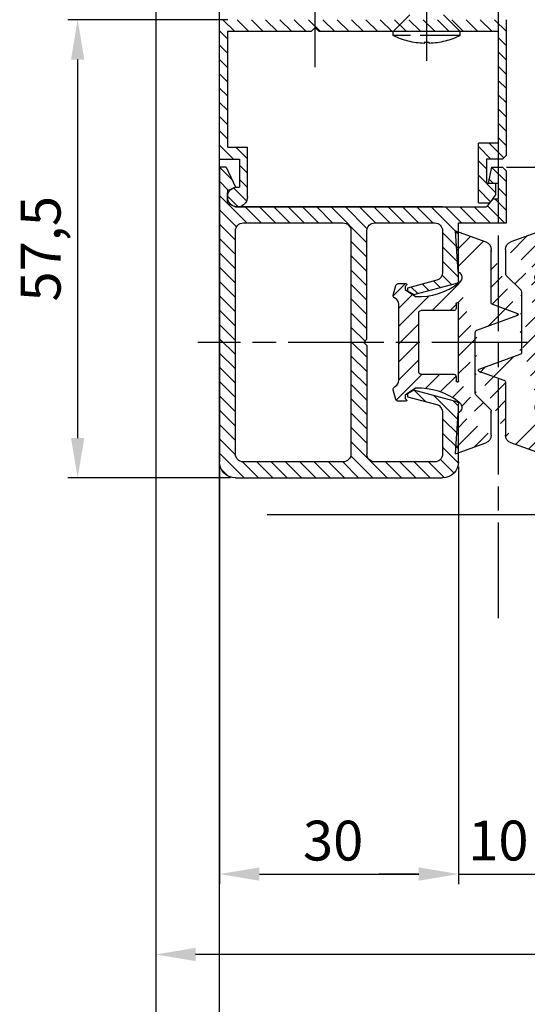
# Model space of a CAD drawing. Units: millimetres. Extents: x 264 to 7056, y -131 to 5380.
# Drawn here: x 345 to 409, y 104 to 228 of the extents above; entities that cross this region are included whole.
import ezdxf

# ---------------------------------------------------------------- set-up
doc = ezdxf.new("R2010")
doc.units = ezdxf.units.MM
doc.linetypes.add('CENTERLINE', pattern=[30, 12, -1.5, 3, -1.5, 12])
doc.linetypes.add('GEN3', pattern=[6.25, 5, -1.25])
for name, color, linetype in [('centerline-Mittellinie', 92, 'CENTERLINE'), ('dimension-Bemassung', 5, 'Continuous'), ('hatching-Schraffur', 5, 'Continuous'), ('hiddenline-hinterliegendelinie', 6, 'GEN3'), ('outline-Körperkante', 7, 'Continuous'), ('phantom-fiktive Kanten', 6, 'Continuous')]:
    doc.layers.add(name, color=color, linetype=linetype)
doc.styles.get("Standard").update_dxf_attribs({"font": 'arial.ttf'})
doc.dimstyles.new('ISO-5.0', dxfattribs={"dimtxt": 5, "dimasz": 5, "dimexe": 1.25, "dimexo": 0.625, "dimgap": 1, "dimtad": 1, "dimdec": 0, "dimtxsty": 'Standard', "dimcen": 2.5, "dimclrd": 256, "dimclre": 256, "dimadec": 0, "dimazin": 0, "dimtfac": 1, "dimtdec": 0, "dimtmove": 0, "dimatfit": 3, "dimfxl": 1, "dimlwd": -1, "dimlwe": -1, "dimarcsym": 0})

# ---------------------------------------------------------------- blocks, each defined once
blk = doc.blocks.new('*D68')
at = {"layer": 'Defpoints', "color": 0, "transparency": 16777216}
for p in [(369.8786344012374, 172.3028402088938), (399.8786344012374, 172.3028402088938), (399.8786344012374, 120.5761704755616)]:
    blk.add_point(p, dxfattribs=at)
at = {"layer": 'dimension-Bemassung', "transparency": 16777216}
for p, q in [((369.8786344012374, 171.6778402088938), (369.8786344012374, 119.3261704755616)), ((399.8786344012374, 171.6778402088938), (399.8786344012374, 119.3261704755616)), ((374.8786344012374, 120.5761704755616), (394.8786344012374, 120.5761704755616))]:
    blk.add_line(p, q, dxfattribs=at)
for points in [[(374.8786344012374, 121.4095038088949), (374.8786344012374, 119.7428371422283), (369.8786344012374, 120.5761704755616)], [(394.8786344012374, 121.4095038088949), (394.8786344012374, 119.7428371422283), (399.8786344012374, 120.5761704755616)]]:
    blk.add_solid(points, dxfattribs=at)
at = {"layer": 'dimension-Bemassung', "color": 0, "transparency": 16777216, "insert": (384.1374501666805, 124.1307407347703), "char_height": 5, "attachment_point": 5}
blk.add_mtext('30', dxfattribs=at)
blk = doc.blocks.new('*D69')
at = {"layer": 'Defpoints', "color": 0, "transparency": 16777216}
for p in [(371.5557262154172, 227.8023523979855), (352.0745267414743, 170.3028402088938), (371.8786344012375, 170.3028402088938)]:
    blk.add_point(p, dxfattribs=at)
at = {"layer": 'dimension-Bemassung', "transparency": 16777216}
for p, q in [((370.9307262154172, 227.8023523979855), (350.8245267414743, 227.8023523979855)), ((352.0745267414743, 222.8023523979855), (352.0745267414743, 175.3028402088939)), ((371.2536344012375, 170.3028402088938), (350.8245267414743, 170.3028402088938))]:
    blk.add_line(p, q, dxfattribs=at)
for points in [[(351.241193408141, 222.8023523979855), (352.9078600748076, 222.8023523979855), (352.0745267414743, 227.8023523979855)], [(351.241193408141, 175.3028402088939), (352.9078600748076, 175.3028402088939), (352.0745267414743, 170.3028402088938)]]:
    blk.add_solid(points, dxfattribs=at)
at = {"layer": 'dimension-Bemassung', "color": 0, "transparency": 16777216, "insert": (348.0799837673952, 199.0525963034395), "char_height": 5, "attachment_point": 5, "rotation": 90}
blk.add_mtext('57,5', dxfattribs=at)
blk = doc.blocks.new('*D84')
at = {"layer": 'Defpoints', "color": 0, "transparency": 16777216}
for p in [(399.8786344012374, 172.3028402088938), (409.8788127264224, 144.6856980472463), (409.8788127264224, 120.584338588436)]:
    blk.add_point(p, dxfattribs=at)
at = {"layer": 'dimension-Bemassung', "transparency": 16777216}
for p, q in [((399.8786344012374, 171.6778402088938), (399.8786344012374, 119.334338588436)), ((409.8788127264224, 144.0606980472463), (409.8788127264224, 119.334338588436)), ((394.8786344012374, 120.584338588436), (389.8786344012374, 120.584338588436)), ((399.8786344012374, 120.584338588436), (409.8788127264224, 120.584338588436)), ((414.8788127264224, 120.584338588436), (419.8788127264224, 120.584338588436))]:
    blk.add_line(p, q, dxfattribs=at)
for points in [[(394.8786344012374, 121.4176719217693), (394.8786344012374, 119.7510052551027), (399.8786344012374, 120.584338588436)], [(414.8788127264224, 121.4176719217693), (414.8788127264224, 119.7510052551027), (409.8788127264224, 120.584338588436)]]:
    blk.add_solid(points, dxfattribs=at)
at = {"layer": 'dimension-Bemassung', "color": 0, "transparency": 16777216, "insert": (404.8787235638299, 124.1372035270445), "char_height": 5, "attachment_point": 5}
blk.add_mtext('10', dxfattribs=at)
blk = doc.blocks.new('Grundriss_Mitteldichtung')
at = {"layer": 'hatching-Schraffur'}
h = blk.add_hatch(dxfattribs=at)
h.set_pattern_fill('ANSI31', color=256, scale=0.5, angle=90, style=0)
h.set_pattern_definition([(135, (-590.9093061033713, -245.2203405933461), (-1.122532015133644, -1.122532015133643), [])])
edge = h.paths.add_edge_path(flags=0)
edge.add_arc((0.5999800977546103, 4.30000277701059), 0.2999999999999999, 180.0002651893691, 270.0002651893691)
edge.add_line((0.5999814862828999, 4.000002777013818), (4.699981486238925, 4.000021753567111))
edge.add_arc((4.699982874767215, 3.700021753570339), 0.2999999999999999, 0.00026518936908814794, 90.00026518936909, ccw=False)
edge.add_line((4.999982874763986, 3.700023142098629), (5.000017125128465, -3.699976857822136))
edge.add_arc((4.700017125131694, -3.699978246350426), 0.2999999999999999, -89.99973481063091, 0.00026518936908814794, ccw=False)
edge.add_line((4.700018513659983, -3.999978246347197), (0.600018513703958, -3.999997222900489))
edge.add_arc((0.6000199022322477, -4.299997222897289), 0.2999999999999999, 90.00026518936909, 180.0002651893691)
edge.add_line((0.3000199022354764, -4.29999861142555), (0.3000224478705604, -4.849998611419678))
edge.add_arc((0.1500224478721748, -4.849999305683823), 0.15, -89.99973481063091, 0.00026518936908814794, ccw=False)
edge.add_arc((0.1500224478721748, -4.849999305683823), 0.15, 180.0002651893691, 270.0002651893691, ccw=False)
edge.add_line((2.24478737891e-05, -4.849999999947968), (-2.24478742439e-05, 4.849999999948138))
edge.add_arc((0.1499775521241418, 4.850000694212283), 0.15, 90.00026518936909, 180.0002651893691, ccw=False)
edge.add_arc((0.1499775521241418, 4.850000694212283), 0.15, 0.00026518936908814794, 90.00026518936909, ccw=False)
edge.add_line((0.2999775521225274, 4.850001388476428), (0.2999800977578388, 4.3000013884823))
edge = h.paths.add_edge_path(flags=16)
edge.add_arc((0.5999800977546103, 4.30000277701059), 0.2999999999999999, 180.0002651893691, 270.0002651893691)
edge.add_line((0.5999814862828999, 4.000002777013818), (4.699981486238925, 4.000021753567111))
edge.add_arc((4.699982874767215, 3.700021753570339), 0.2999999999999999, 0.00026518936908814794, 90.00026518936909, ccw=False)
edge.add_line((4.999982874763986, 3.700023142098629), (5.000017125128465, -3.699976857822136))
edge.add_arc((4.700017125131694, -3.699978246350426), 0.2999999999999999, -89.99973481063091, 0.00026518936908814794, ccw=False)
edge.add_line((4.700018513659983, -3.999978246347197), (0.600018513703958, -3.999997222900489))
edge.add_arc((0.6000199022322477, -4.299997222897289), 0.2999999999999999, 90.00026518936909, 180.0002651893691)
edge.add_line((0.3000199022354764, -4.29999861142555), (0.3000224478705604, -4.849998611419678))
edge.add_arc((0.1500224478721748, -4.849999305683823), 0.15, -89.99973481063091, 0.00026518936908814794, ccw=False)
edge.add_arc((0.1500224478721748, -4.849999305683823), 0.15, 180.0002651893691, 270.0002651893691, ccw=False)
edge.add_line((2.24478737891e-05, -4.849999999947968), (-2.24478742439e-05, 4.849999999948138))
edge.add_arc((0.1499775521241418, 4.850000694212283), 0.15, 90.00026518936909, 180.0002651893691, ccw=False)
edge.add_arc((0.1499775521241418, 4.850000694212283), 0.15, 0.00026518936908814794, 90.00026518936909, ccw=False)
edge.add_line((0.2999775521225274, 4.850001388476428), (0.2999800977578388, 4.3000013884823))
edge = h.paths.add_edge_path(flags=0)
edge.add_arc((0.5999800977546103, 4.30000277701059), 0.2999999999999999, 180.0002651893691, 270.0002651893691)
edge.add_line((0.5999814862828999, 4.000002777013818), (4.699981486238925, 4.000021753567111))
edge.add_arc((4.699982874767215, 3.700021753570339), 0.2999999999999999, 0.00026518936908814794, 90.00026518936909, ccw=False)
edge.add_line((4.999982874763986, 3.700023142098629), (5.000017125128465, -3.699976857822136))
edge.add_arc((4.700017125131694, -3.699978246350426), 0.2999999999999999, -89.99973481063091, 0.00026518936908814794, ccw=False)
edge.add_line((4.700018513659983, -3.999978246347197), (0.600018513703958, -3.999997222900489))
edge.add_arc((0.6000199022322477, -4.299997222897289), 0.2999999999999999, 90.00026518936909, 180.0002651893691)
edge.add_line((0.3000199022354764, -4.29999861142555), (0.3000224478705604, -4.849998611419678))
edge.add_arc((0.1500224478721748, -4.849999305683823), 0.15, -89.99973481063091, 0.00026518936908814794, ccw=False)
edge.add_arc((0.1500224478721748, -4.849999305683823), 0.15, 180.0002651893691, 270.0002651893691, ccw=False)
edge.add_line((2.24478737891e-05, -4.849999999947968), (-2.24478742439e-05, 4.849999999948138))
edge.add_arc((0.1499775521241418, 4.850000694212283), 0.15, 90.00026518936909, 180.0002651893691, ccw=False)
edge.add_arc((0.1499775521241418, 4.850000694212283), 0.15, 0.00026518936908814794, 90.00026518936909, ccw=False)
edge.add_line((0.2999775521225274, 4.850001388476428), (0.2999800977578388, 4.3000013884823))
edge = h.paths.add_edge_path()
edge.add_line((0.399935202008578, 14.0000018512212), (-3.442078468970748, 12.60160309710225))
edge.add_arc((-3.100053976349386, 11.66191205934193), 0.9999999999999998, 110.0002651893727, 180.0002651893691)
edge.add_arc((0.3999622783098857, 8.150001851284102), 0.8084263848714122, 116.3168422108932, 230.0002651902886)
edge.add_line((-0.0739056200810637, 7.494672418257081), (-0.1196813188722672, 7.530708906334851))
edge.add_line((0.0415588129874323, 8.874639813166525), (0.399935202008578, 14.0000018512212))
edge.add_line((-2.09999999997774, -9.7196979283e-06), (-2.10000579340101, 1.251694706934998))
edge.add_arc((-2.400005793397781, 1.251693318406708), 0.2999999999999999, 0.0002651893691117, 70.00026518937)
edge.add_arc((-4.400023236303354, 5.020334739685964), 0.2999999999999999, 290.0002651893727, 360.0002651893691)
edge.add_line((-4.100023236306583, 5.020336128214253), (-4.100053976338699, 11.6619074309143))
edge.add_line((-7.441838208663398, 3.59393481810757), (-4.297415888516979, 4.738427428357866))
edge.add_arc((-7.407635759401273, 3.499965714331537), 0.1, 110.0002651893727, 250.00026518937)
edge.add_line((-2.297401055191016, 1.533601579544111), (-7.441837338803566, 3.405996293952412))
edge.add_arc((-2.39997049034207, -6.375747039446011), 0.2999999999999999, 315.0002651893682, 360.0002651893691)
edge.add_line((-2.099970490345299, -6.375745650917721), (-2.09999999997774, -9.7196979283e-06))
edge.add_arc((0.4000377216806328, -8.14999814854157), 0.8080580491379586, 128.1791128245837, 243.6684152741938)
edge.add_line((-4.099946023573806, -11.66194538402068), (-4.099960083174096, -8.624283045172758))
edge.add_arc((-3.799960083177325, -8.62428165664447), 0.2999999999999999, 135.0002651893682, 180.0002651893691)
edge.add_arc((-3.099946023584493, -11.66194075559305), 0.9999999999999998, 180.0002651893691, 250.00026518937)
edge.add_line((0.4000647979822816, -13.99999814847889), (-3.441961817607307, -12.60163495938435))
edge.add_line((0.4000647979822816, -13.99999814847889), (0.0416111959025329, -8.87421374930922))
edge.add_line((-4.012093099368826, -8.412150604128541), (-2.187837474150683, -6.58787809196194))
edge.add_line((-0.0972529473916666, -7.513083867629191), (-0.0558360206612179, -7.480746311662912))
edge.add_arc((5.000064797933118, -13.99997685771171), 8.249999999999917, 87.22119844542527, 127.7948814924577, ccw=False)
edge.add_line((5.400026658309002, -5.759677681696118), (6.700030686295917, -6.629945811709731))
edge.add_line((6.700030686295917, -6.629945811709731), (6.70003253766697, -7.029945811705445))
edge.add_line((6.70003253766697, -7.029945811705445), (6.529322649672167, -7.20065727994428))
edge.add_arc((6.600033655069316, -7.271367630782938), 0.1000000000000089, 135.0002651893605, 270.0002651893574)
edge.add_line((6.600034117912059, -7.371367630781875), (7.573675313746093, -7.371363124354061))
edge.add_arc((7.573673925217766, -7.071363124357332), 0.2999999999999429, 270.0002651893762, 345.0002651893762)
edge.add_line((7.863452032478903, -7.14900749667187), (8.189123727560855, -5.933561681654865))
edge.add_arc((7.88002707981556, -5.85074101785263), 0.3200000000000331, 345.0002651893696, 420.0002651893578)
edge.add_line((8.040025797146427, -5.57361214809616), (7.900025423036481, -5.492783758390331))
edge.add_arc((8.300022216363457, -4.799961583999145), 0.7999999999999968, 180.0002651893694, 240.00026518936988, ccw=False)
edge.add_line((7.50002221637203, -4.799965286741254), (7.499977783466761, 4.800034713155909))
edge.add_arc((8.29997778345821, 4.800038415897915), 0.8000000000000183, 120.0002651893613, 180.000265189362, ccw=False)
edge.add_line((7.899974576793852, 5.492856887547063), (8.039974202681037, 5.573686573212668))
edge.add_arc((7.879972920015172, 5.850813961872262), 0.3200000000000113, 300.000265189386, 375.0002651893743)
edge.add_line((8.189068801088297, 5.933637486933903), (7.863385854814282, 7.149080287203062))
edge.add_arc((7.573608466308224, 7.071433232457776), 0.3000000000000143, 15.00026518937357, 90.00026518937351)
edge.add_line((7.573607077779911, 7.371433232454577), (6.599965881946104, 7.371428726026792))
edge.add_arc((6.599966344788853, 7.271428726027845), 0.1000000000000183, 90.00026518936097, 225.0002651893584)
edge.add_line((6.529255993950187, 7.200717720630692), (6.699967462188965, 7.030007832635888))
edge.add_line((6.699967462188965, 7.030007832635888), (6.699969313560018, 6.630007832640174))
edge.add_line((6.699969313560018, 6.630007832640174), (5.399973341574991, 5.759727668714717))
edge.add_arc((4.999935201959394, 14.00002314198836), 8.250000000000078, 232.2056488862812, 272.77933193331313, ccw=False)
edge.add_arc((-2.380606943960085, 4.494633325302439), 3.784323659102293, 52.09908555372884, 52.78823686332823)
at = {"layer": 'outline-Körperkante'}
for p, q in [((0.399935202008578, 14.0000018512212), (-3.442078468970748, 12.60160309710225)), ((0.0415588129874323, 8.874639813166525), (0.399935202008578, 14.0000018512212)), ((-4.100023236306583, 5.020336128214253), (-4.100053976338699, 11.6619074309143)), ((-0.0739056200810637, 7.494672418257081), (-0.1196813188722672, 7.530708906334851)), ((0.1499768578599969, 5.000000694210669), (0.1499768578599969, 5.000000694210669)), ((-7.441838208663398, 3.59393481810757), (-4.297415888516979, 4.738427428357866)), ((2.24478737891e-05, -4.849999999947968), (-2.24478742439e-05, 4.849999999948138)), ((0.2999775521225274, 4.850001388476428), (0.2999800977578388, 4.3000013884823)), ((0.5999814862828999, 4.000002777013818), (4.699981486238925, 4.000021753567111)), ((-2.297401055191016, 1.533601579544111), (-7.441837338803566, 3.405996293952412)), ((5.000017125128465, -3.699976857822136), (4.999982874763986, 3.700023142098629)), ((-2.09999999997774, -9.7196979283e-06), (-2.10000579340101, 1.251694706934998)), ((-2.099970490345299, -6.375745650917721), (-2.09999999997774, -9.7196979283e-06)), ((0.3000199022354764, -4.29999861142555), (0.3000224478705604, -4.849998611419678)), ((4.700018513659983, -3.999978246347197), (0.600018513703958, -3.999997222900489)), ((0.1500231421363196, -4.999999305682209), (0.1500231421363196, -4.999999305682209)), ((-4.012093099368826, -8.412150604128541), (-2.187837474150683, -6.58787809196194)), ((-4.099946023573806, -11.66194538402068), (-4.099960083174096, -8.624283045172758)), ((0.4000647979822816, -13.99999814847889), (0.0416111959025329, -8.87421374930922)), ((0.4000647979822816, -13.99999814847889), (-3.441961817607307, -12.60163495938435))]:
    blk.add_line(p, q, dxfattribs=at)
blk.add_lwpolyline([(-0.0972529473916666, -7.513083867629191), (-0.0558360206612179, -7.480746311662912, -0.1789091167000418), (5.400026658309002, -5.759677681696118), (6.700030686295917, -6.629945811709731), (6.70003253766697, -7.029945811705445), (6.529322649672167, -7.20065727994428, 0.6681786379192808), (6.600034117912059, -7.371367630781875), (7.573675313746093, -7.371363124354061, 0.3394542588633754), (7.863452032478903, -7.14900749667187), (8.189123727560855, -5.933561681654865, 0.3394542588633192), (8.040025797146427, -5.57361214809616), (7.900025423036481, -5.492783758390331, -0.2679491924311254), (7.50002221637203, -4.799965286741254), (7.499977783466761, 4.800034713155909, -0.2679491924311254), (7.899974576793852, 5.492856887547063), (8.039974202681037, 5.573686573212668, 0.3394542588633191), (8.189068801088297, 5.933637486933903), (7.863385854814282, 7.149080287203062, 0.3394542588633754), (7.573607077779911, 7.371433232454577), (6.599965881946104, 7.371428726026792, 0.6681786379192808), (6.529255993950187, 7.200717720630692), (6.699967462188965, 7.030007832635888), (6.699969313560018, 6.630007832640174), (5.399973341574991, 5.759727668714717, -0.1789091167000403), (-0.0559052688447537, 7.48074579447659, 0.0030069989123232), (-0.091989399728277, 7.508490537095283)], format="xyb", dxfattribs=at)
for centre, radius, start, end in [((-3.100053976349386, 11.66191205934193), 0.9999999999999998, 110.0002651893727, 180.0002651893691), ((0.3999622783098857, 8.150001851284102), 0.8084263848714122, 116.3168422108932, 230.0002651902886), ((-4.400023236303354, 5.020334739685964), 0.2999999999999999, 290.0002651893727, 0.0002651893691117), ((0.1499775521241418, 4.850000694212283), 0.15, 90.00026518936909, 180.0002651893691), ((0.1499775521241418, 4.850000694212283), 0.15, 0.0002651893691117, 90.00026518936909), ((0.5999800977546103, 4.30000277701059), 0.2999999999999999, 180.0002651893691, 270.0002651893691), ((4.699982874767215, 3.700021753570339), 0.2999999999999999, 0.0002651893691117, 90.00026518936909), ((-7.407635759401273, 3.499965714331537), 0.1, 110.0002651893727, 250.00026518937), ((-2.400005793397781, 1.251693318406708), 0.2999999999999999, 0.0002651893691117, 70.00026518937), ((4.700017125131694, -3.699978246350426), 0.2999999999999999, 270.0002651893691, 0.0002651893691117), ((0.1500224478721748, -4.849999305683823), 0.15, 180.0002651893691, 270.0002651893691), ((0.1500224478721748, -4.849999305683823), 0.15, 270.0002651893691, 0.0002651893691117), ((0.6000199022322477, -4.299997222897289), 0.2999999999999999, 90.00026518936909, 180.0002651893691), ((-2.39997049034207, -6.375747039446011), 0.2999999999999999, 315.0002651893682, 0.0002651893691117), ((-3.799960083177325, -8.62428165664447), 0.2999999999999999, 135.0002651893682, 180.0002651893691), ((0.4000377216806328, -8.14999814854157), 0.8080580491379586, 128.1791128245837, 243.6684152741938), ((-3.099946023584493, -11.66194075559305), 0.9999999999999998, 180.0002651893691, 250.00026518937)]:
    blk.add_arc(centre, radius, start, end, dxfattribs=at)
blk = doc.blocks.new('Grundriss_Wandanschluss_Teleskop')
at = {"layer": 'hatching-Schraffur'}
h = blk.add_hatch(dxfattribs=at)
h.set_pattern_fill('LINE', color=256, scale=0.4, angle=45, style=0)
h.set_pattern_definition([(45, (0, 0), (-0.8980256121069153, 0.8980256121069153), [])])
h.paths.add_polyline_path([(184.2931084036184, 125.5874970002674), (184.2931084036184, 124.5874970002674), (184.7931084036184, 124.0874970002674), (195.2931084036185, 124.0874970002674), (195.2931084036185, 109.5874970002674), (192.7931084036184, 109.5874970002674), (192.7931084036185, 103.3374970002674, 0.503711968347174), (194.4073162360886, 102.1417325356811), (194.7396535538421, 102.2995543940988, 0.5810152278870901), (194.5813687280069, 104.4656706673902), (194.4770686529792, 104.5097505999525, 0.1398786575481599), (193.7931084036184, 104.562241871659), (193.7931084036184, 108.0874970002674), (196.2931084036185, 108.0874970002674), (196.2931084036185, 125.5874970002674)])
h.paths.add_polyline_path([(183.7931084036185, 124.0874970002674), (184.2931084036185, 124.5874970002674), (184.2931084036185, 125.5874970002674), (162.7931044036184, 125.5874970002674), (161.2893444036184, 125.5874970002674), (161.2893443842168, 125.5876360278559), (160.2931084036185, 125.5874970008256), (160.2931084036185, 108.5874970002674), (160.7931084036185, 108.0874970002674), (162.7931084036184, 108.0874970002674), (162.7931084036184, 105.0874970002674), (161.5931084036182, 105.0874970002674), (161.5931084036182, 103.5874970002674), (161.9860997532845, 103.087497000265), (162.3768596036611, 102.5874970002674), (163.7931084036184, 102.5874970002674), (163.7931084036184, 110.0874970002674), (161.2931084036184, 110.0874970002674), (161.2931084036184, 124.0874970002674)])
h = blk.add_hatch(dxfattribs=at)
h.set_pattern_fill('LINE', color=256, scale=0.4, angle=45, style=0)
h.set_pattern_definition([(45, (-6.180038272313709, -50.21237338407056), (-0.8980256121069153, 0.8980256121069153), [])])
edge = h.paths.add_edge_path()
edge.add_arc((194.2931084036185, 70.0874970002674), 2, 270, 360)
edge.add_line((196.2931084036185, 70.0874970002674), (196.2931084036185, 107.0874970002674))
edge.add_line((196.2931084036185, 107.0874970002674), (195.4431084036185, 107.0874970002674))
edge.add_line((195.4431084036185, 107.0874970002674), (194.2931084036185, 104.5874970002674))
edge.add_line((194.2931084036185, 104.5874970002674), (195.2931084036185, 104.1648709134631))
edge.add_line((195.2931084036185, 104.1648709134631), (195.2931084036185, 102.5623815527595))
edge.add_line((195.2931084036185, 102.5623815527595), (194.2931084036185, 102.0874970002674))
edge.add_line((194.2931084036185, 102.0874970002674), (162.7676194540398, 102.0874970002674))
edge.add_line((162.7676194540398, 102.0874970002674), (161.9860997532831, 103.0874970002674))
edge.add_line((161.9860997532831, 103.0874970002674), (161.2931084036184, 103.0874970002674))
edge.add_line((161.2931084036184, 103.0874970002674), (161.2931084036184, 105.0874970002674))
edge.add_line((161.2931084036184, 105.0874970002674), (162.5931084036186, 105.0874970002674))
edge.add_line((162.5931084036182, 105.0874970002674), (162.1431084036184, 107.0874970002674))
edge.add_line((162.1431084036184, 107.0874970002674), (160.7931084036185, 107.0874970002674))
edge.add_line((160.7931084036185, 107.0874970002674), (160.2931084036185, 106.5874970002674))
edge.add_line((160.2931084036185, 106.5874970002674), (160.2931084036185, 100.0874970002674))
edge.add_line((160.2931084036185, 100.0874970002674), (166.2931084036185, 100.0874970002674))
edge.add_line((166.2931084036185, 100.0874970002674), (166.2931084036185, 92.81831730111324))
edge.add_arc((166.5931084036186, 92.81831730111324), 0.3000000000000511, 179.9999999999992, 255.0000000000004)
edge.add_line((166.5154626900875, 92.52853955322647), (171.8935067135998, 91.08749700026718))
edge.add_line((171.8935067136002, 91.0874970002674), (172.6931084036186, 91.54914725124402))
edge.add_line((172.6931084036181, 91.5491472512438), (172.6931084036181, 91.9085205535703))
edge.add_line((172.6931084036181, 91.90852055357053), (169.0342893585156, 92.88889816195731))
edge.add_arc((169.2931084036185, 93.8548239882464), 1.000000000000019, 179.9999999999992, 254.9999999999973, ccw=False)
edge.add_line((168.2931084036185, 93.8548239882464), (168.2931084036185, 99.0874970002674))
edge.add_arc((169.2931084036185, 99.0874970002674), 1, 90, 180, ccw=False)
edge.add_line((169.2931084036185, 100.0874970002674), (176.7931084036185, 100.0874970002674))
edge.add_arc((176.7931084036185, 99.0874970002674), 1, 0, 90, ccw=False)
edge.add_line((177.7931084036185, 99.0874970002674), (177.7931084036185, 85.4874970002675))
edge.add_line((177.7931084036185, 85.48749700026727), (178.1931084036185, 85.08749700026716))
edge.add_line((178.1931084036181, 85.0874970002674), (177.793108403618, 84.68749700026753))
edge.add_line((177.7931084036185, 84.68749700026753), (177.7931084036185, 71.0874970002674))
edge.add_arc((176.7931084036185, 71.0874970002674), 1, -90, 0, ccw=False)
edge.add_line((176.7931084036185, 70.0874970002674), (169.2931084036185, 70.0874970002674))
edge.add_arc((169.2931084036185, 71.0874970002674), 1, 180, 270, ccw=False)
edge.add_line((168.2931084036185, 71.0874970002674), (168.2931084036185, 76.3201700122884))
edge.add_arc((169.2931084036185, 76.3201700122884), 1.000000000000098, 104.9999999999994, 179.9999999999927, ccw=False)
edge.add_line((169.034289358516, 77.2860958385775), (172.6931084036186, 78.26647344696428))
edge.add_line((172.6931084036181, 78.26647344696428), (172.6931084036181, 78.62584674929079))
edge.add_line((172.6931084036181, 78.62584674929079), (171.8935067135998, 79.0874970002674))
edge.add_line((171.8935067136002, 79.0874970002674), (166.5154626900879, 77.64645444730812))
edge.add_arc((166.5931084036182, 77.35667669942157), 0.2999999999999645, 104.9999999999877, 179.9999999999918)
edge.add_line((166.2931084036185, 77.35667669942157), (166.2931084036185, 70.0874970002674))
edge.add_arc((168.2931084036185, 70.0874970002674), 2, 180, 270)
edge.add_line((168.2931084036185, 68.0874970002674), (194.2931084036185, 68.0874970002674))
edge = h.paths.add_edge_path(flags=16)
edge.add_line((180.7931084036185, 70.0874970002674), (193.2931084036185, 70.0874970002674))
edge.add_arc((193.2931084036185, 71.0874970002674), 1, 270, 360)
edge.add_line((194.2931084036185, 71.0874970002674), (194.2931084036185, 99.0874970002674))
edge.add_arc((193.2931084036185, 99.0874970002674), 1, 0, 90)
edge.add_line((193.2931084036185, 100.0874970002674), (180.7931084036185, 100.0874970002674))
edge.add_arc((180.7931084036185, 99.0874970002674), 0.9999999999999893, 90, 180)
edge.add_line((179.7931084036185, 99.0874970002674), (179.7931084036185, 71.0874970002674))
edge.add_arc((180.7931084036185, 71.0874970002674), 0.9999999999999907, 180, 270)
edge = h.paths.add_edge_path(flags=16)
edge.add_line((161.2931084036184, 103.0874970002674), (161.2931084036184, 103.8574970002674))
at = {"layer": 'centerline-Mittellinie'}
for p, q in [((184.2931084036185, 119.6086471573765), (184.2931084036185, 210.3552826325685)), ((170.2931084036185, 120.4446676951076), (170.2931084036185, 140.0528373025609))]:
    blk.add_line(p, q, dxfattribs=at)
at = {"layer": 'hiddenline-hinterliegendelinie'}
for p, q in [((168.1931084036185, 126.1874970002674), (166.0931084036186, 124.0874970002674)), ((172.3931084036184, 126.1874970002674), (174.4931084036183, 124.0874970002674)), ((166.0931084036186, 124.0874970002674), (174.4931084036183, 124.0874970002674)), ((166.0931084036186, 123.5874970002674), (166.0931084036186, 124.0874970002674)), ((166.0931084036186, 123.5874970002674), (174.4931084036183, 123.5874970002674)), ((174.4931084036183, 123.5874970002674), (174.4931084036183, 124.0874970002674)), ((169.9631084036185, 122.7386471573765), (169.9631084036185, 122.6143804663676)), ((169.9631084036185, 122.7386471573765), (170.6231084036184, 122.7386471573765)), ((170.6231084036184, 122.7386471573765), (170.6231084036184, 122.6143804663676))]:
    blk.add_line(p, q, dxfattribs=at)
for start, end in [(243.7617174556719, 268.0093250760817), (271.9906749239183, 296.2382825443281)]:
    blk.add_arc((170.2931084036185, 132.1086471573765), 9.5, start, end, dxfattribs=at)
at = {"layer": 'outline-Körperkante'}
for p, q in [((160.2931084036185, 108.5874970002674), (160.2931084036185, 125.5874970002674)), ((196.2931084036185, 108.0874970002674), (196.2931084036185, 125.5874970002674)), ((160.2931084036185, 109.0874970002649), (160.2931084036185, 124.0874970002649)), ((161.2931084036184, 110.0874970002674), (161.2931084036184, 124.0874970002674)), ((161.2931084036184, 124.0874970002674), (183.7931084036185, 124.0874970002674)), ((184.2931084036185, 124.5874970002674), (183.7931084036185, 124.0874970002674)), ((184.7931084036185, 124.0874970002674), (184.2931084036185, 124.5874970002674)), ((184.7931084036185, 124.0874970002674), (195.2931084036185, 124.0874970002674)), ((195.2931084036185, 124.0874970002674), (195.2931084036185, 109.5874970002674)), ((161.2931084036184, 110.0874970002674), (163.7931084036184, 110.0874970002674)), ((163.7931084036184, 102.5874970002674), (163.7931084036184, 110.0874970002674)), ((195.2931084036185, 109.5874970002674), (192.7931084036185, 109.5874970002674)), ((192.7931084036185, 103.3374970002674), (192.7931084036185, 109.5874970002674)), ((160.7931084036185, 108.0874970002674), (160.2931084036185, 108.5874970002674)), ((160.7931084036185, 108.0874970002674), (162.7931084036184, 108.0874970002674)), ((162.7931084036184, 108.0874970002674), (162.7931084036184, 105.0874970002674)), ((196.2931084036185, 108.0874970002674), (193.7931084036184, 108.0874970002674)), ((193.7931084036184, 108.0874970002674), (193.7931084036184, 104.5622418716589)), ((160.7931084036185, 107.0874970002674), (160.2931084036185, 106.5874970002674)), ((160.2931084036185, 100.0874970002674), (160.2931084036185, 106.5874970002674)), ((162.1431084036184, 107.0874970002674), (160.7931084036185, 107.0874970002674)), ((162.1431084036184, 107.0874970002674), (162.5931084036182, 105.0874970002674)), ((195.4431084036185, 107.0874970002674), (194.2931084036185, 104.5874970002674)), ((195.4431084036185, 107.0874970002674), (196.2931084036185, 107.0874970002674)), ((196.2931084036185, 107.0874970002674), (196.2931084036185, 70.0874970002674)), ((162.5931084036182, 105.0874970002674), (161.2931084036184, 105.0874970002674)), ((161.2931084036184, 103.0874970002674), (161.2931084036184, 105.0874970002674)), ((162.7931084036184, 105.0874970002674), (161.5931084036182, 105.0874970002674)), ((161.5931084036182, 103.5874970002674), (161.5931084036182, 105.0874970002674)), ((161.2931084036184, 103.0874970002674), (161.2931084036184, 103.8574970002674)), ((195.2931084036185, 104.1648709134631), (194.2931084036185, 104.5874970002674)), ((195.2931084036185, 104.1648709134631), (195.2931084036185, 102.5623815527595)), ((195.2931084036185, 102.8174970002674), (195.2931084036185, 103.8574970002674)), ((161.9860997532831, 103.0874970002674), (161.2931084036184, 103.0874970002674)), ((161.9860997532831, 103.0874970002674), (161.5931084036182, 103.5874970002674)), ((161.9860997532831, 103.0874970002674), (162.7676194540398, 102.0874970002674)), ((163.7931084036184, 102.5874970002674), (162.3768596036615, 102.5874970002674)), ((195.2931084036185, 102.5623815527595), (194.2931084036185, 102.0874970002674)), ((194.2931084036185, 102.0874970002674), (162.7676194540398, 102.0874970002674)), ((168.2931084036185, 102.0874970002674), (194.2931084036185, 102.0874970002674)), ((166.2931084036185, 100.0874970002674), (160.2931084036185, 100.0874970002674)), ((166.2931084036185, 92.81831730111324), (166.2931084036185, 100.0874970002674)), ((168.2931084036185, 99.0874970002674), (168.2931084036185, 93.8548239882464)), ((176.7931084036185, 100.0874970002674), (169.2931084036185, 100.0874970002674)), ((177.7931084036185, 85.48749700026727), (177.7931084036185, 99.0874970002674)), ((179.7931084036185, 99.0874970002674), (179.7931084036185, 71.0874970002674)), ((193.2931084036185, 100.0874970002674), (180.7931084036185, 100.0874970002674)), ((194.2931084036185, 71.0874970002674), (194.2931084036185, 99.0874970002674)), ((169.034289358516, 92.88889816195731), (172.6931084036181, 91.90852055357053)), ((171.8935067136002, 91.0874970002674), (166.5154626900875, 92.52853955322647)), ((172.6931084036181, 91.5491472512438), (171.8935067136002, 91.0874970002674)), ((172.6931084036181, 91.90852055357053), (172.6931084036181, 91.5491472512438)), ((178.1931084036181, 85.0874970002674), (177.7931084036185, 85.48749700026727)), ((177.7931084036185, 84.68749700026753), (178.1931084036181, 85.0874970002674)), ((177.7931084036185, 84.68749700026753), (177.7931084036185, 71.0874970002674)), ((166.5154626900875, 77.64645444730812), (171.8935067136002, 79.0874970002674)), ((171.8935067136002, 79.0874970002674), (172.6931084036181, 78.62584674929079)), ((172.6931084036181, 78.26647344696428), (169.034289358516, 77.2860958385775)), ((172.6931084036181, 78.62584674929079), (172.6931084036181, 78.26647344696428)), ((166.2931084036185, 70.0874970002674), (166.2931084036185, 77.35667669942157)), ((168.2931084036185, 76.3201700122884), (168.2931084036185, 71.0874970002674)), ((169.2931084036185, 70.0874970002674), (176.7931084036185, 70.0874970002674)), ((180.7931084036185, 70.0874970002674), (193.2931084036185, 70.0874970002674)), ((194.2931084036185, 68.0874970002674), (168.2931084036185, 68.0874970002674))]:
    blk.add_line(p, q, dxfattribs=at)
for centre, radius, start, end in [((194.0431084036184, 103.3374970002674), 1.25, 180, 101.5369590328049), ((169.2931084036185, 99.0874970002674), 1, 90, 180), ((176.7931084036185, 99.0874970002674), 1, 0, 90), ((180.7931084036185, 99.0874970002674), 0.9999999999999893, 90, 180), ((193.2931084036185, 99.0874970002674), 1, 0, 90), ((166.5931084036186, 92.81831730111324), 0.3000000000000511, 180, 255.0000000000056), ((169.2931084036185, 93.8548239882464), 1.000000000000019, 180, 255.0000000000056), ((166.5931084036182, 77.35667669942157), 0.2999999999999645, 104.9999999999944, 179.999999999987), ((169.2931084036185, 76.3201700122884), 1.000000000000098, 104.9999999999944, 179.999999999987), ((169.2931084036185, 71.0874970002674), 1, 180, 270), ((176.7931084036185, 71.0874970002674), 1, 270, 0), ((180.7931084036185, 71.0874970002674), 0.9999999999999907, 180, 270), ((193.2931084036185, 71.0874970002674), 1, 270, 0), ((168.2931084036185, 70.0874970002674), 2, 180, 270), ((194.2931084036185, 70.0874970002674), 2, 270, 0)]:
    blk.add_arc(centre, radius, start, end, dxfattribs=at)
blk.add_blockref('Grundriss_Mitteldichtung', (166.2931084036185, 85.0874970002674))
blk = doc.blocks.new('*D87')
at = {"layer": 'Defpoints', "color": 0, "transparency": 16777216}
for p in [(3369.87921018676, 159.3384595203841), (361.8789775061281, 141.4244798729493), (361.8789775061281, 110.4887306920736)]:
    blk.add_point(p, dxfattribs=at)
at = {"layer": 'dimension-Bemassung', "transparency": 16777216}
for p, q in [((3369.87921018676, 158.7134595203841), (3369.87921018676, 109.2387306920736)), ((361.8789775061281, 140.7994798729493), (361.8789775061281, 109.2387306920736)), ((3364.879210186761, 110.4887306920736), (366.8789775061281, 110.4887306920736))]:
    blk.add_line(p, q, dxfattribs=at)
for points in [[(366.8789775061281, 111.3220640254069), (366.8789775061281, 109.6553973587403), (361.8789775061281, 110.4887306920736)], [(3364.879210186761, 111.3220640254069), (3364.879210186761, 109.6553973587403), (3369.87921018676, 110.4887306920736)]]:
    blk.add_solid(points, dxfattribs=at)
at = {"layer": 'dimension-Bemassung', "color": 0, "transparency": 16777216, "insert": (1378.735756278654, 113.9989626156752), "char_height": 5, "attachment_point": 5}
blk.add_mtext('LB1', dxfattribs=at)

msp = doc.modelspace()

# ---------------------------------------------------------------- linework, layer by layer
at = {"layer": 'centerline-Mittellinie'}
for p, q in [((404.8788117530712, 152.7041009594817), (404.8788117530712, 332.3227916212851)), ((408.509844449707, 187.3028402088938), (367.1560923607158, 187.3028402088938))]:
    msp.add_line(p, q, dxfattribs=at)
at = {"layer": 'phantom-fiktive Kanten'}
for p, q in [((361.8797825289876, 285.8028395921825), (361.8797825289875, 81.80283959218252)), ((369.8786344012375, 81.80283959218252), (369.8786344012375, 285.8028395921825)), ((405.8792101868936, 209.3026497629019), (1321.879210186759, 209.3028971607453)), ((3215.879213061135, 165.6519945433913), (375.8786344012474, 165.6516936999612))]:
    msp.add_line(p, q, dxfattribs=at)

# ---------------------------------------------------------------- block references
at = {"layer": 'outline-Körperkante', "xscale": -1}
msp.add_blockref('Grundriss_Wandanschluss_Teleskop', (566.1717428048559, 102.2153432086264), dxfattribs=at)
at = {"layer": 'outline-Körperkante', "xscale": -1, "rotation": 180}
msp.add_blockref('Grundriss_Mitteldichtung', (409.8786344012373, 187.3028402088938), dxfattribs=at)

# ---------------------------------------------------------------- dimensions: what is measured, and where the dimension line sits
at = {"layer": 'dimension-Bemassung'}
dim = msp.add_linear_dim(base=(352.0745267414743, 170.3028402088938), p1=(371.5557262154171, 227.8023523979854), p2=(371.8786344012374, 170.3028402088938), angle=90, dimstyle='ISO-5.0', override={"dimdec": 1}, dxfattribs=at)
dim.commit()
dim.dimension.update_dxf_attribs({"geometry": '*D69', "text_midpoint": (348.0799837673952, 199.0525963034395)})
dim = msp.add_linear_dim(base=(399.8786344012374, 120.5761704755616), p1=(369.8786344012374, 172.3028402088938), p2=(399.8786344012374, 172.3028402088938), angle=180, dimstyle='ISO-5.0', dxfattribs=at)
dim.commit()
dim.dimension.update_dxf_attribs({"geometry": '*D68', "text_midpoint": (384.1374501666805, 120.5761704755616), "dimtype": 160})
dim = msp.add_linear_dim(base=(409.8788127264224, 120.584338588436), p1=(399.8786344012374, 172.3028402088938), p2=(409.8788127264224, 144.6856980472463), angle=180, dimstyle='ISO-5.0', dxfattribs=at)
dim.commit()
dim.dimension.update_dxf_attribs({"geometry": '*D84', "text_midpoint": (404.8787235638299, 124.1372035270445)})
dim = msp.add_linear_dim(base=(361.8789775061281, 110.4887306920736), p1=(3369.87921018676, 159.3384595203841), p2=(361.8789775061281, 141.4244798729493), text='LB1', dimstyle='ISO-5.0', dxfattribs=at)
dim.commit()
dim.dimension.update_dxf_attribs({"geometry": '*D87', "text_midpoint": (1378.735756278654, 110.4887306920736), "dimtype": 160})

doc.saveas('drawing.dxf')
